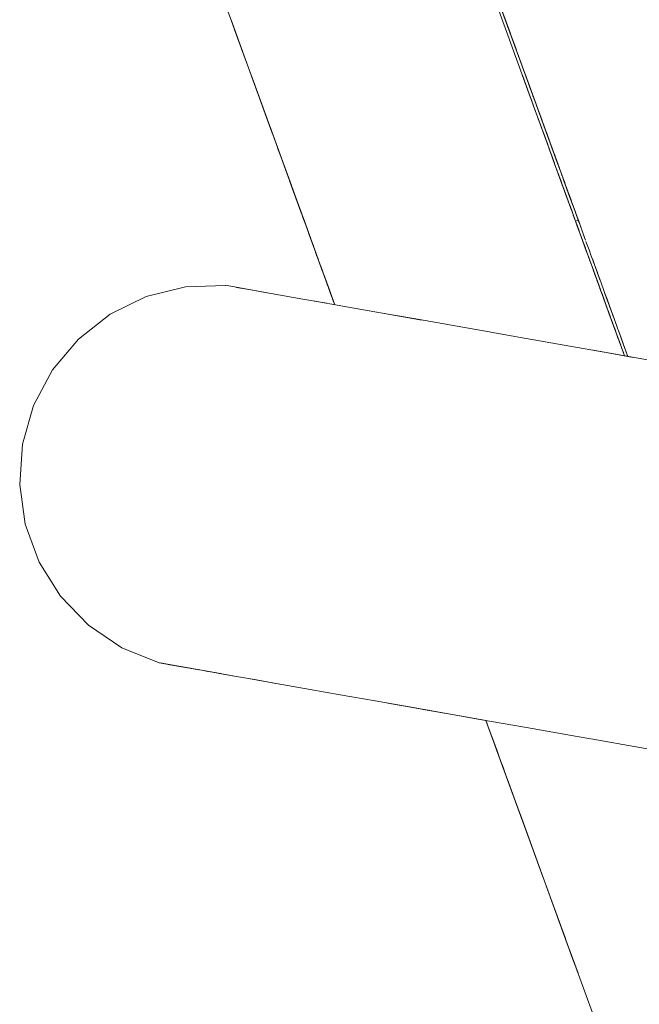
# Model space of a CAD drawing. Units: inches. Extents: x -64 to 225, y -276 to 64.
# Drawn here: x 34 to 37, y -237 to -231 of the extents above; entities that cross this region are included whole.
import ezdxf

# ---------------------------------------------------------------- set-up
doc = ezdxf.new("R2010")
doc.units = ezdxf.units.IN
doc.header["$MEASUREMENT"] = 0
doc.layers.add('_U+0421_U+043B_U+043E_U+0439 1', color=7, linetype='Continuous')

# ---------------------------------------------------------------- blocks, each defined once
blk = doc.blocks.new('block 64')
at = {"layer": '_U+0421_U+043B_U+043E_U+0439 1', "color": 250, "lineweight": 20, "true_color": 0x1c1c1b}
for points in [[(34.7292, -232.5883), (34.5115, -232.6426)], [(34.7292, -232.5883), (34.5115, -232.6426)], [(34.7292, -232.5883), (34.5115, -232.6426)], [(34.9534, -232.5805), (34.7292, -232.5883)], [(34.5115, -232.6426), (34.3099, -232.7409)], [(34.5115, -232.6426), (34.3099, -232.7409)], [(34.5115, -232.6426), (34.3099, -232.7409)], [(34.5115, -232.6426), (34.3099, -232.7409)], [(34.5115, -232.6426), (34.3099, -232.7409)], [(35.5177, -232.68), (35.4597, -232.6697)], [(34.3099, -232.7409), (34.1331, -232.8791)], [(34.3099, -232.7409), (34.1331, -232.8791)], [(34.3099, -232.7409), (34.1331, -232.8791)], [(33.8835, -233.2491), (33.8217, -233.4647)], [(33.8217, -233.4647), (33.806, -233.6886)], [(33.806, -233.6886), (33.8372, -233.9107)], [(33.806, -233.6886), (33.8372, -233.9107)], [(33.806, -233.6886), (33.8372, -233.9107)], [(33.8372, -233.9107), (33.914, -234.1216)], [(33.8372, -233.9107), (33.914, -234.1216)], [(33.8372, -233.9107), (33.914, -234.1216)], [(33.914, -234.1216), (34.0329, -234.3118)], [(34.0329, -234.3118), (34.1887, -234.4732)], [(34.1887, -234.4732), (34.3747, -234.5987)], [(34.3747, -234.5987), (34.5828, -234.6828)], [(34.583, -234.6828), (34.5828, -234.6828)], [(34.583, -234.6828), (34.804, -234.7218)], [(34.5864, -234.6834), (34.8037, -234.7217)], [(34.5864, -234.6834), (34.8037, -234.7217)], [(34.5886, -234.6838), (34.8037, -234.7217)], [(34.5886, -234.6838), (34.8037, -234.7217)], [(34.7126, -234.7056), (34.7117, -234.7055)], [(34.7126, -234.7056), (34.7153, -234.7061)], [(34.736, -234.7098), (34.804, -234.7218)], [(34.8002, -234.7211), (34.8199, -234.7246)], [(34.855, -234.7308), (34.8199, -234.7246)], [(34.8302, -234.7264), (34.9254, -234.7432)], [(34.848, -234.7295), (34.9254, -234.7432)], [(34.9175, -234.7418), (35.0142, -234.7588)], [(35.1262, -234.7786), (35.0142, -234.7588)], [(35.2334, -234.7975), (35.1262, -234.7786)], [(35.2363, -234.798), (35.2303, -234.7969)], [(35.424, -234.8311), (35.2363, -234.798)], [(35.424, -234.8311), (35.5922, -234.8608)], [(35.787, -234.8951), (35.5922, -234.8608)], [(35.9992, -234.9325), (35.787, -234.8951)], [(36.2272, -234.9727), (35.9992, -234.9325)], [(36.3597, -234.9961), (36.2272, -234.9727)], [(36.4048, -235.004), (36.3597, -234.9961)]]:
    blk.add_lwpolyline(points, dxfattribs=at)
blk = doc.blocks.new('block 76')
at = {"layer": '_U+0421_U+043B_U+043E_U+0439 1', "color": 250, "lineweight": 20, "true_color": 0x1c1c1b}
for points in [[(36.9188, -232.2158), (36.9035, -232.2214)], [(37.0102, -232.4668), (37.0101, -232.4667)]]:
    blk.add_lwpolyline(points, dxfattribs=at)
blk = doc.blocks.new('block 77')
at = {"layer": '_U+0421_U+043B_U+043E_U+0439 1', "color": 250, "lineweight": 20, "true_color": 0x1c1c1b}
for points in [[(36.4632, -230.9641), (36.5409, -231.1775)], [(36.5161, -231.1093), (36.4754, -230.9977)], [(36.5051, -231.0792), (36.607, -231.3593)], [(36.5484, -231.1982), (36.5161, -231.1093)], [(36.5954, -231.3274), (36.5323, -231.154)], [(36.5348, -231.1608), (36.684, -231.5707)], [(36.5685, -231.2535), (36.5397, -231.1741)], [(36.5411, -231.178), (36.5407, -231.1769)], [(36.5412, -231.1784), (36.5411, -231.178)], [(36.5752, -231.2718), (36.5685, -231.2535)], [(36.5808, -231.2873), (36.5685, -231.2535)], [(36.5755, -231.2726), (36.5708, -231.2599)], [(36.5772, -231.2772), (36.5755, -231.2726)], [(36.6044, -231.3521), (36.5954, -231.3274)], [(36.607, -231.3593), (36.655, -231.491)], [(36.6224, -231.4016), (36.6558, -231.4934)], [(36.6478, -231.4714), (36.6267, -231.4134)], [(36.6478, -231.4714), (36.6302, -231.4228)], [(36.6367, -231.4408), (36.6354, -231.4372)], [(36.6367, -231.4408), (36.6374, -231.4426)], [(36.6744, -231.5443), (36.6478, -231.4714)], [(36.6732, -231.541), (36.6478, -231.4714)], [(36.6483, -231.4726), (36.65, -231.4774)], [(36.6571, -231.4967), (36.65, -231.4774)], [(36.6558, -231.4934), (36.6502, -231.478)], [(36.6565, -231.4953), (36.6554, -231.4921)], [(36.6558, -231.4934), (36.6836, -231.5697)], [(36.6558, -231.4934), (36.7052, -231.6289)], [(36.6591, -231.5022), (36.6565, -231.4953)], [(36.6752, -231.5465), (36.6667, -231.5231)], [(36.7009, -231.6171), (36.672, -231.5377)], [(36.7172, -231.662), (36.6752, -231.5465)], [(36.684, -231.5707), (36.7372, -231.7169)], [(36.6868, -231.5784), (36.7436, -231.7345)], [(36.6997, -231.6138), (36.6922, -231.5934)], [(36.6997, -231.6138), (36.6922, -231.5934)], [(36.7104, -231.6433), (36.6997, -231.6138)], [(36.7104, -231.6433), (36.6997, -231.6138)], [(36.7104, -231.6433), (36.7124, -231.6488)], [(36.7162, -231.6591), (36.7104, -231.6433)], [(36.7175, -231.6627), (36.7129, -231.6502)], [(36.7173, -231.6623), (36.7137, -231.6524)], [(36.7163, -231.6594), (36.7175, -231.6629)], [(36.7175, -231.6629), (36.7191, -231.6671)], [(36.7175, -231.6629), (36.7366, -231.7152)], [(36.7202, -231.6702), (36.7291, -231.6945)], [(36.7202, -231.6702), (36.7202, -231.6702)], [(36.7257, -231.6854), (36.7264, -231.6872)], [(36.7264, -231.6872), (36.7277, -231.6909)], [(36.7264, -231.6872), (36.7365, -231.715)], [(36.7366, -231.7152), (36.7305, -231.6985)], [(36.7365, -231.7148), (36.7366, -231.7152)], [(36.7366, -231.7152), (36.7369, -231.716)], [(36.7366, -231.7152), (36.7486, -231.7482)], [(36.7391, -231.7222), (36.7406, -231.7261)], [(36.7561, -231.7688), (36.7394, -231.7229)], [(36.7404, -231.7257), (36.771, -231.8097)], [(36.7406, -231.7261), (36.7417, -231.7293)], [(36.7406, -231.7261), (36.7687, -231.8033)], [(36.7536, -231.7618), (36.7667, -231.798)], [(36.7667, -231.798), (36.7625, -231.7864)], [(36.7708, -231.8092), (36.7667, -231.798)], [(36.7682, -231.802), (36.7779, -231.8287)], [(36.7748, -231.8203), (36.7696, -231.8059)], [(36.7712, -231.8104), (36.7707, -231.8089)], [(36.771, -231.8097), (36.777, -231.8263)], [(36.7723, -231.8134), (36.8216, -231.9487)], [(36.7736, -231.8168), (36.8039, -231.9002)], [(36.775, -231.8208), (36.7751, -231.8211)], [(36.7751, -231.8211), (36.7752, -231.8214)], [(36.7751, -231.8211), (36.7771, -231.8266)], [(36.777, -231.8263), (36.8026, -231.8965)], [(36.7774, -231.8273), (36.7861, -231.8514)], [(36.781, -231.8371), (36.7829, -231.8426)], [(36.7856, -231.8499), (36.7875, -231.855)], [(36.7875, -231.855), (36.7897, -231.861)], [(36.7875, -231.855), (36.8012, -231.8926)], [(36.7888, -231.8587), (36.8251, -231.9584)], [(36.803, -231.8977), (36.8008, -231.8917)], [(36.8045, -231.9017), (36.8008, -231.8917)], [(36.8034, -231.8987), (36.8019, -231.8947)], [(36.8034, -231.8989), (36.8029, -231.8974)], [(36.8044, -231.9016), (36.803, -231.8977)], [(36.8043, -231.9014), (36.8034, -231.8989)], [(36.8045, -231.9017), (36.8035, -231.8992)], [(36.8039, -231.9003), (36.8039, -231.9002)], [(36.8046, -231.902), (36.804, -231.9005)], [(36.8041, -231.9008), (36.8126, -231.9239)], [(36.8097, -231.916), (36.8044, -231.9016)], [(36.8064, -231.9071), (36.8045, -231.9017)], [(36.8046, -231.902), (36.8061, -231.9063)], [(36.8072, -231.9092), (36.8048, -231.9026)], [(36.809, -231.9141), (36.8054, -231.9043)], [(36.8196, -231.9434), (36.8072, -231.9092)], [(36.8081, -231.9118), (36.8137, -231.9271)], [(36.8099, -231.9167), (36.8117, -231.9215)], [(36.8216, -231.9487), (36.8235, -231.9541)], [(36.8275, -231.9651), (36.8251, -231.9584)], [(36.8288, -231.9685), (36.8263, -231.9616)], [(36.827, -231.9635), (36.8286, -231.9681)], [(36.8279, -231.966), (36.8275, -231.9651)], [(36.8281, -231.9667), (36.8277, -231.9656)], [(36.8305, -231.9731), (36.8279, -231.966)], [(36.8305, -231.9731), (36.834, -231.9829)], [(36.8349, -231.9853), (36.8322, -231.9778)], [(36.833, -231.98), (36.8447, -232.0122)], [(36.8378, -231.9934), (36.8349, -231.9853)], [(36.8373, -231.9918), (36.8385, -231.9954)], [(36.8385, -231.9954), (36.848, -232.0214)], [(36.8415, -232.0034), (36.839, -231.9967)], [(36.8408, -232.0014), (36.8415, -232.0035)], [(36.8408, -232.0015), (36.8468, -232.018)], [(36.8411, -232.0025), (36.8421, -232.0052)], [(36.8415, -232.0035), (36.8468, -232.018)], [(36.8421, -232.0052), (36.8429, -232.0072)], [(36.8421, -232.0052), (36.846, -232.0157)], [(36.8428, -232.007), (36.8436, -232.0093)], [(36.8436, -232.0093), (36.8452, -232.0137)], [(36.846, -232.0159), (36.8448, -232.0126)], [(36.846, -232.0159), (36.8481, -232.0216)], [(36.8465, -232.0172), (36.851, -232.0297)], [(36.8466, -232.0175), (36.8655, -232.0694)], [(36.8468, -232.018), (36.851, -232.0297)], [(36.848, -232.0214), (36.8586, -232.0505)], [(36.851, -232.0297), (36.8531, -232.0352)], [(36.8525, -232.0337), (36.8514, -232.0307)], [(36.8525, -232.0337), (36.8579, -232.0484)], [(36.8528, -232.0344), (36.8571, -232.0463)], [(36.8715, -232.086), (36.8538, -232.0372)], [(36.8577, -232.0481), (36.8544, -232.0388)], [(36.8547, -232.0397), (36.856, -232.0432)], [(36.855, -232.0405), (36.8593, -232.0523)], [(36.8598, -232.0538), (36.8561, -232.0435)], [(36.8598, -232.0538), (36.8561, -232.0435)], [(36.8571, -232.0463), (36.8668, -232.073)], [(36.8606, -232.0558), (36.8578, -232.0483)], [(36.8584, -232.0498), (36.8606, -232.0558)], [(36.8602, -232.0548), (36.8591, -232.0519)], [(36.8606, -232.0558), (36.8627, -232.0617)], [(36.8637, -232.0643), (36.8608, -232.0566)], [(36.8694, -232.0801), (36.861, -232.0571)], [(36.8675, -232.0748), (36.8611, -232.0572)], [(36.8615, -232.0585), (36.8709, -232.0841)], [(36.8655, -232.0694), (36.8867, -232.1276)], [(36.8679, -232.0761), (36.8721, -232.0874)], [(36.8694, -232.0801), (36.871, -232.0846)], [(36.8709, -232.0842), (36.8694, -232.0801)], [(36.8805, -232.1106), (36.8694, -232.0801)], [(36.8788, -232.1059), (36.8715, -232.086)], [(36.8721, -232.0874), (36.878, -232.1038)], [(36.8782, -232.1043), (36.8746, -232.0943)], [(36.8752, -232.0961), (36.8822, -232.1154)], [(36.8797, -232.1085), (36.8756, -232.0971)], [(36.8757, -232.0976), (36.8765, -232.0997)], [(36.8789, -232.1062), (36.8765, -232.0997)], [(36.8771, -232.1012), (36.8796, -232.1081)], [(36.8796, -232.1081), (36.8813, -232.1128)], [(36.8818, -232.1143), (36.8806, -232.1108)], [(36.8856, -232.1246), (36.8822, -232.1154)], [(36.8856, -232.1245), (36.8824, -232.1159)], [(36.886, -232.1258), (36.8831, -232.1177)], [(36.9029, -232.1721), (36.8837, -232.1195)], [(36.9191, -232.2165), (36.886, -232.1258)], [(36.8902, -232.1373), (36.8956, -232.1521)], [(36.8956, -232.1522), (36.9215, -232.2233)], [(36.9029, -232.1721), (36.941, -232.2767)], [(36.9098, -232.1912), (36.9139, -232.2025)], [(36.9139, -232.2025), (36.9252, -232.2334)], [(36.9231, -232.2277), (36.9191, -232.2165)], [(36.9219, -232.2242), (36.9348, -232.2599)], [(36.9254, -232.234), (36.9234, -232.2285)], [(36.9267, -232.2376), (36.9254, -232.234)], [(36.9267, -232.2376), (36.9267, -232.2376)], [(36.941, -232.2767), (36.9563, -232.319)], [(36.9506, -232.3033), (36.9471, -232.2935)], [(36.9597, -232.3283), (36.9506, -232.3033)], [(36.9621, -232.3349), (36.9759, -232.3728)], [(36.9759, -232.3728), (36.983, -232.3921)], [(36.9879, -232.4057), (36.981, -232.3867)], [(36.997, -232.4308), (36.9879, -232.4057)], [(36.9995, -232.4376), (36.9932, -232.4202)], [(36.9959, -232.4276), (37.0066, -232.457)], [(37.0031, -232.4474), (36.9995, -232.4376)], [(37.0073, -232.459), (37.0005, -232.4403)], [(37.0073, -232.459), (37.0099, -232.4661)], [(37.0073, -232.459), (37.0154, -232.4813)], [(37.0073, -232.459), (37.0086, -232.4626)], [(37.0182, -232.489), (37.0108, -232.4686)], [(37.0114, -232.4702), (37.0398, -232.5483)], [(37.0154, -232.4813), (37.0461, -232.5657)], [(37.0253, -232.5083), (37.0182, -232.489)], [(37.0461, -232.5657), (37.0772, -232.6511)], [(37.066, -232.6202), (37.0792, -232.6565)], [(37.0751, -232.6453), (37.0675, -232.6245)], [(37.1149, -232.7546), (37.0751, -232.6453)], [(37.0772, -232.6511), (37.0855, -232.6739)], [(37.1141, -232.7525), (37.0794, -232.657)], [(37.0844, -232.6707), (37.1066, -232.7319)], [(37.0954, -232.701), (37.0928, -232.6939)], [(37.0991, -232.7113), (37.0954, -232.701)], [(37.1149, -232.7545), (37.1101, -232.7415)], [(37.1122, -232.7472), (37.1158, -232.7572)], [(37.1168, -232.7599), (37.1149, -232.7545)], [(37.1169, -232.7601), (37.1152, -232.7554)], [(37.1169, -232.7602), (37.1168, -232.7598)], [(37.1168, -232.7599), (37.14, -232.8237)], [(37.1172, -232.7609), (37.1169, -232.7602)], [(37.119, -232.7658), (37.1169, -232.7602)], [(37.1193, -232.7666), (37.119, -232.7658)], [(37.1353, -232.8107), (37.1284, -232.7917)], [(37.14, -232.8237), (37.1416, -232.828)], [(37.14, -232.8237), (37.1416, -232.828)], [(37.14, -232.8237), (37.1417, -232.8284)], [(37.1543, -232.8629), (37.1417, -232.8284)], [(37.143, -232.8318), (37.1436, -232.8335)], [(37.143, -232.8318), (37.1436, -232.8335)], [(37.1432, -232.8323), (37.1443, -232.8353)], [(37.145, -232.8374), (37.1443, -232.8353)], [(37.1577, -232.8722), (37.1448, -232.8368)], [(37.1699, -232.9058), (37.1469, -232.8425)], [(37.149, -232.8483), (37.1487, -232.8474)], [(37.1501, -232.8515), (37.1606, -232.8801)], [(37.1501, -232.8515), (37.1606, -232.8801)], [(37.172, -232.9114), (37.1504, -232.8521)], [(37.1519, -232.8562), (37.152, -232.8564)], [(37.1543, -232.8629), (37.1552, -232.8654)], [(37.1694, -232.9044), (37.1577, -232.8722)], [(37.1586, -232.8746), (37.1624, -232.8852)], [(37.167, -232.8976), (37.1679, -232.9001)], [(37.167, -232.8976), (37.1679, -232.9001)], [(37.1715, -232.9102), (37.1699, -232.9058)], [(37.1954, -232.9758), (37.172, -232.9114)], [(37.1733, -232.9152), (37.1769, -232.9251)], [(37.1733, -232.9152), (37.1769, -232.9251)], [(37.175, -232.9198), (37.1809, -232.936)], [(37.1826, -232.9406), (37.1838, -232.9439)], [(37.1849, -232.9469), (37.1854, -232.9484)], [(37.1954, -232.9758), (37.1865, -232.9513)], [(37.1941, -232.9721), (37.1954, -232.9758)]]:
    blk.add_lwpolyline(points, dxfattribs=at)
blk = doc.blocks.new('block 84')
at = {"layer": '_U+0421_U+043B_U+043E_U+0439 1', "color": 250, "lineweight": 20, "true_color": 0x1c1c1b}
for points in [[(36.3727, -230.763), (36.5195, -231.1664)], [(34.9591, -231.0321), (35.0423, -231.2606)], [(34.9837, -231.0997), (35.1132, -231.4554)], [(35.0557, -231.2973), (35.0021, -231.1501)], [(36.5195, -231.1664), (36.6536, -231.5347)], [(35.0756, -231.3522), (35.0557, -231.2973)], [(35.0753, -231.3513), (35.0757, -231.3523)], [(35.1138, -231.4569), (35.0757, -231.3523)], [(36.5916, -231.3644), (36.5923, -231.3664)], [(36.5923, -231.3664), (36.594, -231.371)], [(35.0954, -231.4063), (35.1551, -231.5706)], [(36.608, -231.4095), (36.6284, -231.4655)], [(36.6138, -231.4254), (36.6159, -231.4313)], [(36.6159, -231.4313), (36.6186, -231.4386)], [(35.1132, -231.4554), (35.2042, -231.7055)], [(36.6284, -231.4655), (36.6833, -231.6164)], [(36.6405, -231.4988), (36.6424, -231.504)], [(36.6424, -231.504), (36.6617, -231.5571)], [(35.1911, -231.6694), (35.1479, -231.5506)], [(35.1911, -231.6694), (35.1479, -231.5506)], [(36.6571, -231.5444), (36.7143, -231.7016)], [(36.6606, -231.5539), (36.6617, -231.5571)], [(36.6614, -231.5561), (36.6617, -231.5571)], [(36.6617, -231.5571), (36.6628, -231.5599)], [(35.1551, -231.5706), (35.2571, -231.8507)], [(36.665, -231.5662), (36.6685, -231.5757)], [(36.6685, -231.5757), (36.7141, -231.701)], [(36.6685, -231.5757), (36.674, -231.5909)], [(35.1848, -231.6522), (35.334, -232.0621)], [(35.2067, -231.7123), (35.1911, -231.6694)], [(36.6941, -231.6462), (36.7342, -231.7563)], [(35.214, -231.7325), (35.2046, -231.7064)], [(35.2255, -231.764), (35.2054, -231.7087)], [(36.7141, -231.701), (36.7351, -231.7586)], [(36.7143, -231.7016), (36.7153, -231.7043)], [(36.7162, -231.7067), (36.7378, -231.7661)], [(36.7306, -231.7464), (36.7222, -231.7232)], [(36.7302, -231.7451), (36.7227, -231.7245)], [(35.2427, -231.8112), (35.2255, -231.764)], [(36.7372, -231.7644), (36.7302, -231.7451)], [(36.7306, -231.7464), (36.7311, -231.7476)], [(36.7606, -231.8288), (36.7306, -231.7464)], [(36.7311, -231.7476), (36.7358, -231.7606)], [(36.7358, -231.7606), (36.7319, -231.7499)], [(36.7343, -231.7565), (36.735, -231.7584)], [(36.7358, -231.7606), (36.763, -231.8354)], [(36.7422, -231.7783), (36.7358, -231.7606)], [(36.7378, -231.7661), (36.7907, -231.9113)], [(36.7411, -231.7753), (36.7485, -231.7956)], [(35.2454, -231.8187), (35.2388, -231.8004)], [(35.2567, -231.8496), (35.2454, -231.8187)], [(36.7586, -231.8233), (36.7799, -231.8818)], [(35.2571, -231.8507), (35.322, -232.029)], [(35.2979, -231.9628), (35.2668, -231.8774)], [(35.2979, -231.9628), (35.2668, -231.8774)], [(36.7675, -231.8476), (36.7863, -231.8993)], [(36.7799, -231.8818), (36.8504, -232.0756)], [(35.2724, -231.8929), (35.3059, -231.9847)], [(36.7974, -231.93), (36.8038, -231.9473)], [(36.7981, -231.9318), (36.7982, -231.9321)], [(36.7988, -231.9338), (36.8004, -231.9381)], [(36.7995, -231.9357), (36.8041, -231.9482)], [(36.8004, -231.9381), (36.8031, -231.9456)], [(35.3515, -232.1101), (35.2979, -231.9628)], [(35.3455, -232.0936), (35.2979, -231.9628)], [(35.3059, -231.9847), (35.3797, -232.1875)], [(35.3157, -232.0118), (35.3103, -231.9968)], [(36.8062, -231.9541), (36.8197, -231.9912)], [(36.8063, -231.9544), (36.8092, -231.9624)], [(36.8228, -231.9996), (36.8126, -231.9716)], [(36.8197, -231.9912), (36.8628, -232.1096)], [(35.3324, -232.0576), (35.3157, -232.0118)], [(35.3252, -232.0378), (35.3157, -232.0118)], [(35.3248, -232.0367), (35.3252, -232.0378)], [(35.3252, -232.0378), (35.3319, -232.0563)], [(35.3661, -232.1503), (35.3252, -232.0378)], [(36.8245, -232.0044), (36.8228, -231.9996)], [(36.8347, -232.0323), (36.8326, -232.0266)], [(36.8384, -232.0425), (36.8347, -232.0323)], [(35.351, -232.1087), (35.3335, -232.0606)], [(35.334, -232.0621), (35.3666, -232.1516)], [(35.3599, -232.1332), (35.351, -232.1087)], [(36.8504, -232.0756), (36.876, -232.1459)], [(36.8531, -232.0829), (36.8643, -232.1137)], [(36.8587, -232.0982), (36.8625, -232.1088)], [(36.8625, -232.1088), (36.8801, -232.1571)], [(35.3696, -232.1598), (35.3513, -232.1097)], [(35.3574, -232.1264), (35.3515, -232.1101)], [(35.3604, -232.1346), (35.3574, -232.1264)], [(35.3604, -232.1346), (35.3579, -232.1276)], [(35.3604, -232.1346), (35.3644, -232.1457)], [(35.3691, -232.1584), (35.3604, -232.1346)], [(35.362, -232.139), (35.3696, -232.16)], [(35.3698, -232.1603), (35.3629, -232.1415)], [(35.3661, -232.1503), (35.3661, -232.1502)], [(35.3661, -232.1503), (35.3663, -232.1507)], [(35.3662, -232.1505), (35.3663, -232.1507)], [(35.3663, -232.1507), (35.3665, -232.1512)], [(35.3663, -232.1507), (35.3756, -232.1764)], [(35.3696, -232.1598), (35.3691, -232.1584)], [(35.3702, -232.1616), (35.3695, -232.1595)], [(35.3696, -232.16), (35.37, -232.1611)], [(35.3702, -232.1616), (35.4247, -232.3113)], [(36.8685, -232.1252), (36.8689, -232.1262)], [(36.8722, -232.1354), (36.8687, -232.1258)], [(36.8687, -232.1259), (36.8804, -232.158)], [(36.8689, -232.1264), (36.8864, -232.1743)], [(36.8695, -232.1281), (36.8865, -232.1747)], [(36.8714, -232.1333), (36.8946, -232.197)], [(36.8783, -232.1521), (36.8722, -232.1354)], [(36.8796, -232.1558), (36.8734, -232.1387)], [(36.8772, -232.1491), (36.8824, -232.1634)], [(35.3755, -232.1761), (35.3764, -232.1785)], [(35.3764, -232.1785), (35.3778, -232.1825)], [(35.3764, -232.1785), (35.3866, -232.2065)], [(35.382, -232.1939), (35.4099, -232.2706)], [(35.3865, -232.2063), (35.3866, -232.2066)], [(35.3866, -232.2066), (35.3869, -232.2072)], [(35.3866, -232.2066), (35.3902, -232.2165)], [(35.3894, -232.2143), (35.3906, -232.2175)], [(35.3906, -232.2175), (35.3916, -232.2203)], [(35.3906, -232.2175), (35.4716, -232.44)], [(36.888, -232.1787), (36.8841, -232.1681)], [(36.9056, -232.2271), (36.888, -232.1787)], [(36.8915, -232.1884), (36.897, -232.2036)], [(36.897, -232.2036), (36.8924, -232.1908)], [(36.8924, -232.1909), (36.9137, -232.2495)], [(36.8946, -232.197), (36.9059, -232.228)], [(36.9196, -232.2655), (36.897, -232.2036)], [(35.4082, -232.2659), (35.4359, -232.3421)], [(35.4093, -232.269), (35.4167, -232.2893)], [(35.4095, -232.2695), (35.4122, -232.2769)], [(36.9162, -232.2564), (36.9086, -232.2353)], [(36.9358, -232.31), (36.9137, -232.2495)], [(36.9303, -232.2949), (36.9196, -232.2655)], [(35.4167, -232.2893), (35.4122, -232.2769)], [(35.4122, -232.2769), (35.4124, -232.2776)], [(35.416, -232.2874), (35.4252, -232.3127)], [(35.4205, -232.2998), (35.4167, -232.2893)], [(35.4244, -232.3105), (35.4251, -232.3125)], [(35.4251, -232.3125), (35.4259, -232.3146)], [(35.4251, -232.3125), (35.4354, -232.3407)], [(35.4252, -232.3127), (35.4437, -232.3633)], [(36.9279, -232.2885), (36.9277, -232.2877)], [(36.9349, -232.3075), (36.9282, -232.2893)], [(36.9345, -232.3065), (36.9334, -232.3035)], [(36.9348, -232.3073), (36.9519, -232.3544)], [(36.9522, -232.3551), (36.9358, -232.31)], [(36.9566, -232.3672), (36.9408, -232.3238)], [(35.4315, -232.3299), (35.4547, -232.3937)], [(35.4371, -232.3452), (35.4375, -232.3463)], [(35.4375, -232.3463), (35.438, -232.3477)], [(35.4375, -232.3463), (35.4427, -232.3606)], [(35.4432, -232.3622), (35.4751, -232.4498)], [(35.4433, -232.3625), (35.4513, -232.3844)], [(35.4453, -232.3678), (35.4471, -232.3728)], [(35.4535, -232.3903), (35.4466, -232.3715)], [(36.9443, -232.3335), (36.9571, -232.3685)], [(36.9511, -232.3522), (36.945, -232.3354)], [(36.9565, -232.367), (36.948, -232.3436)], [(36.9587, -232.3731), (36.9484, -232.3448)], [(36.9543, -232.361), (36.9511, -232.3522)], [(36.9522, -232.3551), (36.971, -232.4068)], [(36.9526, -232.3563), (36.9666, -232.3948)], [(36.9675, -232.3972), (36.9527, -232.3565)], [(36.9658, -232.3926), (36.9565, -232.367)], [(36.9782, -232.4265), (36.9569, -232.3681)], [(36.9572, -232.3689), (36.9593, -232.3747)], [(35.4514, -232.3845), (35.4547, -232.3937)], [(35.4524, -232.3873), (35.4547, -232.3937)], [(35.4546, -232.3933), (35.453, -232.3891)], [(35.4544, -232.3927), (35.4535, -232.3903)], [(35.4539, -232.3914), (35.4606, -232.4098)], [(35.4545, -232.393), (35.4585, -232.404)], [(35.4546, -232.3933), (35.4605, -232.4097)], [(35.4547, -232.3936), (35.4547, -232.3937)], [(35.4547, -232.3937), (35.4548, -232.394)], [(35.455, -232.3946), (35.4572, -232.4006)], [(35.4643, -232.4201), (35.4555, -232.396)], [(35.4572, -232.4006), (35.4666, -232.4265)], [(35.4584, -232.4037), (35.462, -232.4137)], [(35.4586, -232.4044), (35.4585, -232.404)], [(35.4585, -232.4042), (35.4693, -232.4338)], [(35.4663, -232.4257), (35.4693, -232.4338)], [(35.4668, -232.4269), (35.469, -232.433)], [(35.4675, -232.4288), (35.4908, -232.4929)], [(35.469, -232.433), (35.4697, -232.4349)], [(35.469, -232.433), (35.4719, -232.4409)], [(35.4693, -232.4338), (35.4704, -232.4367)], [(35.4699, -232.4353), (35.4731, -232.4443)], [(35.4711, -232.4387), (35.4702, -232.4364)], [(36.9666, -232.3948), (36.9794, -232.43)], [(36.9791, -232.429), (36.9675, -232.3972)], [(36.9753, -232.4185), (36.9814, -232.4354)], [(36.98, -232.4315), (36.9772, -232.4239)], [(36.9782, -232.4267), (36.9906, -232.4607)], [(36.9976, -232.48), (36.9815, -232.4358)], [(36.9822, -232.4376), (36.983, -232.4398)], [(35.4738, -232.446), (35.4815, -232.4674)], [(35.4756, -232.4512), (35.4751, -232.4498)], [(35.4961, -232.5073), (35.4751, -232.4498)], [(35.4783, -232.4586), (35.4753, -232.4502)], [(35.4788, -232.4599), (35.4755, -232.4509)], [(35.4755, -232.4509), (35.476, -232.4521)], [(35.4768, -232.4543), (35.4788, -232.4599)], [(35.4788, -232.4599), (35.4793, -232.4612)], [(35.4883, -232.486), (35.4789, -232.4601)], [(35.4804, -232.4643), (35.4801, -232.4635)], [(35.4816, -232.4677), (35.4804, -232.4643)], [(35.5216, -232.5774), (35.4836, -232.4729)], [(35.4845, -232.4755), (35.4853, -232.4777)], [(35.4853, -232.4777), (35.4879, -232.4848)], [(35.4903, -232.4914), (35.4874, -232.4835)], [(35.4887, -232.4872), (35.4895, -232.4892)], [(35.4891, -232.4881), (35.4922, -232.4966)], [(35.4903, -232.4914), (35.491, -232.4933)], [(35.4903, -232.4914), (35.4918, -232.4956)], [(35.4914, -232.4944), (35.4903, -232.4914)], [(36.9835, -232.4411), (36.9978, -232.4805)], [(36.9855, -232.4467), (36.9905, -232.4604)], [(36.9906, -232.4607), (37.0426, -232.6035)], [(37.0001, -232.4868), (36.9992, -232.4842)], [(36.9993, -232.4846), (37.0001, -232.4867)], [(35.4922, -232.4966), (35.494, -232.5017)], [(35.4922, -232.4966), (35.5005, -232.5195)], [(35.4925, -232.4975), (35.4968, -232.5094)], [(35.4935, -232.5004), (35.4968, -232.5094)], [(35.495, -232.5044), (35.5239, -232.5838)], [(35.4961, -232.5073), (35.5163, -232.5629)], [(35.4968, -232.5094), (35.5011, -232.5211)], [(35.5356, -232.6159), (35.5007, -232.5201)], [(35.5011, -232.5211), (35.5029, -232.5262)], [(35.5025, -232.525), (35.5013, -232.5217)], [(35.5025, -232.525), (35.5078, -232.5397)], [(35.5028, -232.5258), (35.5242, -232.5846)], [(35.505, -232.5319), (35.5265, -232.5911)], [(35.5163, -232.5629), (35.5059, -232.5344)], [(35.5093, -232.5437), (35.5106, -232.5472)], [(35.5106, -232.5472), (35.5118, -232.5504)], [(37.0028, -232.4941), (37.021, -232.5443)], [(37.0076, -232.5074), (37.0158, -232.5298)], [(37.0177, -232.5351), (37.0126, -232.5212)], [(37.0164, -232.5316), (37.0165, -232.5317)], [(37.0293, -232.5671), (37.0177, -232.5351)], [(37.0219, -232.5468), (37.0391, -232.5938)], [(35.5163, -232.5629), (35.5114, -232.5496)], [(35.5194, -232.5714), (35.5145, -232.558)], [(35.5215, -232.5773), (35.515, -232.5593)], [(35.5163, -232.5629), (35.5199, -232.5729)], [(35.5244, -232.5852), (35.5191, -232.5706)], [(35.5194, -232.5714), (35.5215, -232.5773)], [(35.5215, -232.5773), (35.5194, -232.5714)], [(35.5196, -232.572), (35.5194, -232.5714)], [(35.5215, -232.5773), (35.5205, -232.5745)], [(35.5229, -232.5811), (35.5215, -232.5773)], [(35.5229, -232.5811), (35.5215, -232.5773)], [(35.5323, -232.6069), (35.5216, -232.5774)], [(35.5244, -232.5852), (35.5294, -232.5989)], [(35.5329, -232.6085), (35.5244, -232.5852)], [(35.5276, -232.5938), (35.5244, -232.5852)], [(35.5285, -232.5965), (35.5244, -232.5852)], [(35.536, -232.6172), (35.5247, -232.5861)], [(35.5265, -232.5911), (35.5314, -232.6044)], [(35.5296, -232.5995), (35.5279, -232.5948)], [(35.5283, -232.5959), (35.5515, -232.6595)], [(35.5285, -232.5964), (35.5318, -232.6056)], [(35.5289, -232.5975), (35.5296, -232.5995)], [(35.5348, -232.6138), (35.5296, -232.5994)], [(35.5296, -232.5995), (35.5298, -232.6)], [(35.5311, -232.6036), (35.5296, -232.5995)], [(35.5302, -232.601), (35.5318, -232.6056)], [(37.039, -232.5937), (37.0233, -232.5505)], [(37.0416, -232.6007), (37.0306, -232.5705)], [(37.0306, -232.5707), (37.0338, -232.5795)], [(37.0352, -232.5832), (37.0363, -232.5864)], [(37.0453, -232.6108), (37.038, -232.5909)], [(37.0401, -232.5966), (37.0512, -232.6272)], [(37.0629, -232.6592), (37.0416, -232.6007)], [(35.5318, -232.6056), (35.533, -232.6089)], [(35.5322, -232.6066), (35.536, -232.6171)], [(35.5594, -232.6813), (35.5348, -232.6138)], [(35.5617, -232.6877), (35.5353, -232.6152)], [(35.5509, -232.6581), (35.536, -232.6172)], [(35.5376, -232.6214), (35.5365, -232.6184)], [(35.5376, -232.6214), (35.5617, -232.6877)], [(35.5617, -232.6877), (35.5421, -232.6339)], [(35.5499, -232.6553), (35.5522, -232.6616)], [(35.55, -232.6554), (35.5509, -232.6579)], [(37.0438, -232.6068), (37.0525, -232.6308)], [(37.0452, -232.6106), (37.0483, -232.6193)], [(37.0489, -232.6207), (37.0456, -232.6119)], [(37.0491, -232.6213), (37.05, -232.6238)], [(37.056, -232.6403), (37.0504, -232.6249)], [(37.0514, -232.6277), (37.0843, -232.7181)], [(37.0525, -232.6308), (37.0671, -232.6708)], [(37.0542, -232.6353), (37.0588, -232.6481)], [(37.0619, -232.6564), (37.0602, -232.6519)], [(37.103, -232.7695), (37.0619, -232.6564)], [(35.5509, -232.6579), (35.551, -232.6583)], [(35.5509, -232.6579), (35.553, -232.6638)], [(35.5509, -232.6579), (35.5522, -232.6615)], [(35.5566, -232.6735), (35.5617, -232.6877)], [(35.5617, -232.6877), (35.5582, -232.678)], [(35.5585, -232.6789), (35.5617, -232.6877)], [(37.0686, -232.6749), (37.0692, -232.6766)], [(37.0754, -232.6935), (37.0803, -232.707)], [(37.0843, -232.7181), (37.0893, -232.7318)], [(37.0921, -232.7396), (37.0853, -232.7209)], [(37.0907, -232.7358), (37.0891, -232.7314)], [(37.0971, -232.7533), (37.0907, -232.7358)], [(37.1026, -232.7684), (37.0921, -232.7396)], [(37.0951, -232.7478), (37.0953, -232.7484)], [(37.0953, -232.7482), (37.0968, -232.7524)], [(37.096, -232.7502), (37.1013, -232.7648)], [(37.0967, -232.7521), (37.0967, -232.7523)], [(37.11, -232.7887), (37.0992, -232.759)], [(37.1013, -232.7648), (37.1117, -232.7933)], [(37.1472, -232.8909), (37.103, -232.7695)], [(37.1284, -232.8394), (37.1037, -232.7714)], [(37.112, -232.7943), (37.1151, -232.8027)], [(37.1162, -232.8059), (37.1238, -232.8267)], [(37.1417, -232.8759), (37.1192, -232.8141)], [(37.1247, -232.8292), (37.1279, -232.8378)], [(37.1485, -232.8946), (37.1283, -232.839)], [(37.1284, -232.8394), (37.1554, -232.9134)], [(37.136, -232.8602), (37.1317, -232.8485)], [(37.1317, -232.8485), (37.136, -232.8602)], [(37.1365, -232.8617), (37.1423, -232.8775)], [(37.1451, -232.8852), (37.1396, -232.8702)], [(37.1556, -232.9141), (37.1417, -232.8759)], [(37.1518, -232.9034), (37.1451, -232.8852)], [(37.1461, -232.888), (37.1562, -232.9157)], [(37.1514, -232.9025), (37.1472, -232.8909)], [(37.1493, -232.8968), (37.1485, -232.8946)], [(37.1524, -232.9053), (37.1489, -232.8956)], [(37.1489, -232.8956), (37.1524, -232.9053)], [(37.1505, -232.9), (37.152, -232.9043)], [(37.1562, -232.9157), (37.1655, -232.9413)], [(37.1584, -232.9216), (37.1599, -232.9258)], [(37.1688, -232.9502), (37.1608, -232.9282)], [(37.1608, -232.9282), (37.1688, -232.9502)], [(37.1613, -232.9296), (37.1623, -232.9323)], [(37.163, -232.9343), (37.1652, -232.9404)], [(37.1769, -232.9725), (37.1636, -232.9361)], [(37.1652, -232.9404), (37.1769, -232.9725)], [(37.1657, -232.9419), (37.1678, -232.9475)], [(37.1705, -232.9549), (37.1694, -232.952)], [(37.1694, -232.952), (37.1705, -232.9549)], [(37.1714, -232.9574), (37.1705, -232.9549)], [(37.172, -232.959), (37.1714, -232.9574)], [(37.1732, -232.9623), (37.1736, -232.9634)], [(37.1769, -232.9725), (37.1763, -232.9708)], [(36.4109, -235.0207), (36.4048, -235.004)], [(36.4048, -235.004), (36.5421, -235.3812)], [(36.4048, -235.004), (36.4102, -235.019)], [(36.4048, -235.004), (36.4556, -235.1435)], [(36.4048, -235.004), (36.4264, -235.0633)], [(36.4087, -235.0148), (36.4121, -235.0242)], [(36.4556, -235.1435), (36.4682, -235.1781)], [(36.4627, -235.163), (36.4825, -235.2176)], [(36.4634, -235.1649), (36.4638, -235.1661)], [(36.4641, -235.1669), (36.4931, -235.2468)], [(36.4817, -235.2153), (36.4834, -235.22)], [(36.4864, -235.2283), (36.5244, -235.3327)], [(36.493, -235.2465), (36.5068, -235.2842)], [(36.4931, -235.2468), (36.5002, -235.2661)], [(36.4942, -235.2496), (36.5058, -235.2816)], [(36.4957, -235.2538), (36.5044, -235.2777)], [(36.4982, -235.2607), (36.5044, -235.2777)], [(36.5068, -235.2842), (36.619, -235.5926)], [(36.619, -235.5926), (36.5244, -235.3327)], [(36.5421, -235.3812), (36.6859, -235.7765)], [(36.621, -235.5979), (36.5734, -235.4673)], [(36.5864, -235.5031), (36.5964, -235.5303)], [(36.5866, -235.5035), (36.5964, -235.5303)], [(36.5964, -235.5303), (36.8187, -236.1412)], [(36.5964, -235.5303), (36.7067, -235.8335)], [(36.619, -235.5926), (36.6062, -235.5574)], [(36.619, -235.5926), (36.8127, -236.1246)], [(36.7142, -235.8542), (36.621, -235.5979)], [(36.7731, -236.016), (36.621, -235.5979)], [(36.7222, -235.876), (36.7142, -235.8542)], [(36.7728, -236.0151), (36.7732, -236.0162)], [(36.7732, -236.0162), (36.7741, -236.0188)], [(36.834, -236.1833), (36.7732, -236.0162)], [(36.8333, -236.1812), (36.7867, -236.0533)], [(36.8072, -236.1097), (36.8108, -236.1196)], [(36.8108, -236.1196), (36.8125, -236.1242)], [(36.8259, -236.1609), (36.8108, -236.1196)], [(36.8156, -236.1327), (36.8452, -236.2141)], [(36.8598, -236.2541), (36.8199, -236.1444)], [(36.8222, -236.1507), (36.8263, -236.162)], [(36.8263, -236.162), (36.8445, -236.2122)], [(36.8333, -236.1812), (36.852, -236.2327)], [(36.8452, -236.2141), (36.8471, -236.2193)], [(36.8452, -236.2141), (36.8483, -236.2226)], [(36.8452, -236.2141), (36.8477, -236.221)], [(36.8497, -236.2263), (36.9625, -236.5362)], [(36.8497, -236.2264), (36.8599, -236.2543)], [(36.8498, -236.2267), (36.8509, -236.2298)], [(36.8499, -236.2269), (36.9625, -236.5362)], [(36.8615, -236.2589), (36.8598, -236.2541)], [(36.8604, -236.2557), (36.8723, -236.2886)], [(36.8878, -236.3312), (36.8615, -236.2587)], [(36.8662, -236.2718), (36.8635, -236.2643)], [(36.8806, -236.3113), (36.8662, -236.2718)], [(36.8769, -236.3011), (36.8894, -236.3356)], [(36.9176, -236.413), (36.8806, -236.3113)], [(36.9051, -236.3787), (36.8894, -236.3356)], [(36.8954, -236.352), (36.8903, -236.338)], [(36.8943, -236.3489), (36.8954, -236.352)], [(36.8954, -236.352), (36.9085, -236.388)], [(36.9085, -236.388), (36.9132, -236.4007)], [(36.9625, -236.5362), (37.0941, -236.8978)]]:
    blk.add_lwpolyline(points, dxfattribs=at)
blk = doc.blocks.new('block 89')
at = {"layer": '_U+0421_U+043B_U+043E_U+0439 1', "color": 250, "lineweight": 20, "true_color": 0x1c1c1b}
for points in [[(34.7292, -232.5883), (34.5115, -232.6426)], [(34.9534, -232.5805), (34.7292, -232.5883)], [(34.954, -232.5806), (34.9534, -232.5805)], [(34.9707, -232.5835), (34.9537, -232.5805)], [(35.1471, -232.6146), (34.9707, -232.5835)], [(35.0833, -232.6034), (35.014, -232.5912)], [(34.5115, -232.6426), (34.3099, -232.7409)], [(35.3849, -232.6566), (35.0833, -232.6034)], [(35.1747, -232.6195), (35.1151, -232.609)], [(35.1837, -232.6211), (35.1747, -232.6195)], [(35.4931, -232.6756), (35.3849, -232.6566)], [(35.607, -232.6957), (35.4408, -232.6664)], [(35.9629, -232.7585), (35.607, -232.6957)], [(34.3099, -232.7409), (34.1331, -232.8791)], [(36.0024, -232.7654), (35.7946, -232.7288)], [(36.0456, -232.773), (35.9629, -232.7585)], [(36.3699, -232.8302), (36.0024, -232.7654)], [(36.5979, -232.8704), (36.3699, -232.8302)], [(36.8401, -232.9131), (36.5979, -232.8704)], [(34.1331, -232.8791), (33.9888, -233.0509)], [(34.1331, -232.8791), (33.9888, -233.0509)], [(34.1331, -232.8791), (33.9888, -233.0509)], [(37.0945, -232.958), (36.8401, -232.9131)], [(37.2843, -232.9915), (37.0018, -232.9417)], [(37.2253, -232.9811), (37.0945, -232.958)], [(37.5957, -233.0464), (37.2843, -232.9915)], [(37.3593, -233.0047), (37.345, -233.0022)], [(33.9888, -233.0509), (33.8835, -233.2491)], [(33.9888, -233.0509), (33.8835, -233.2491)], [(33.9888, -233.0509), (33.8835, -233.2491)], [(37.5957, -233.0464), (37.5758, -233.0429)], [(33.8835, -233.2491), (33.8217, -233.4647)], [(33.8217, -233.4647), (33.806, -233.6886)], [(33.806, -233.6886), (33.8372, -233.9107)], [(33.8372, -233.9107), (33.914, -234.1216)], [(33.914, -234.1216), (34.0329, -234.3118)], [(34.0329, -234.3118), (34.1887, -234.4732)], [(34.1887, -234.4732), (34.3747, -234.5987)], [(34.3747, -234.5987), (34.5828, -234.6828)], [(34.583, -234.6828), (34.5828, -234.6828)], [(34.583, -234.6828), (34.7577, -234.7136)], [(34.5886, -234.6838), (34.8037, -234.7217)], [(34.6433, -234.6934), (34.6, -234.6858)], [(34.6433, -234.6934), (34.7953, -234.7202)], [(34.8073, -234.7224), (34.7126, -234.7056)], [(34.8073, -234.7224), (35.0142, -234.7588)], [(35.115, -234.7766), (35.0142, -234.7588)], [(35.2363, -234.798), (35.0702, -234.7687)], [(35.424, -234.8311), (35.2363, -234.798)], [(35.424, -234.8311), (35.5922, -234.8608)], [(35.787, -234.8951), (35.5922, -234.8608)], [(35.8708, -234.9099), (35.787, -234.8951)], [(36.1014, -234.9505), (35.8581, -234.9076)], [(36.2272, -234.9727), (36.0555, -234.9424)], [(36.4061, -235.0043), (36.2272, -234.9727)], [(36.6311, -235.0439), (36.3597, -234.9961)], [(36.9136, -235.0938), (36.6311, -235.0439)], [(36.9136, -235.0938), (36.9886, -235.107)], [(37.2619, -235.1552), (36.9886, -235.107)], [(37.5034, -235.1977), (37.2619, -235.1552)], [(37.5957, -235.214), (37.5034, -235.1977)]]:
    blk.add_lwpolyline(points, dxfattribs=at)
blk = doc.blocks.new('block 52')
at = {"layer": '_U+0421_U+043B_U+043E_U+0439 1'}
for name in ['block 77', 'block 84', 'block 76', 'block 64', 'block 89']:
    blk.add_blockref(name, (0, 0), dxfattribs=at)

msp = doc.modelspace()

# ---------------------------------------------------------------- block references
at = {"layer": '_U+0421_U+043B_U+043E_U+0439 1'}
msp.add_blockref('block 52', (0, 0), dxfattribs=at)

doc.saveas('drawing.dxf')
